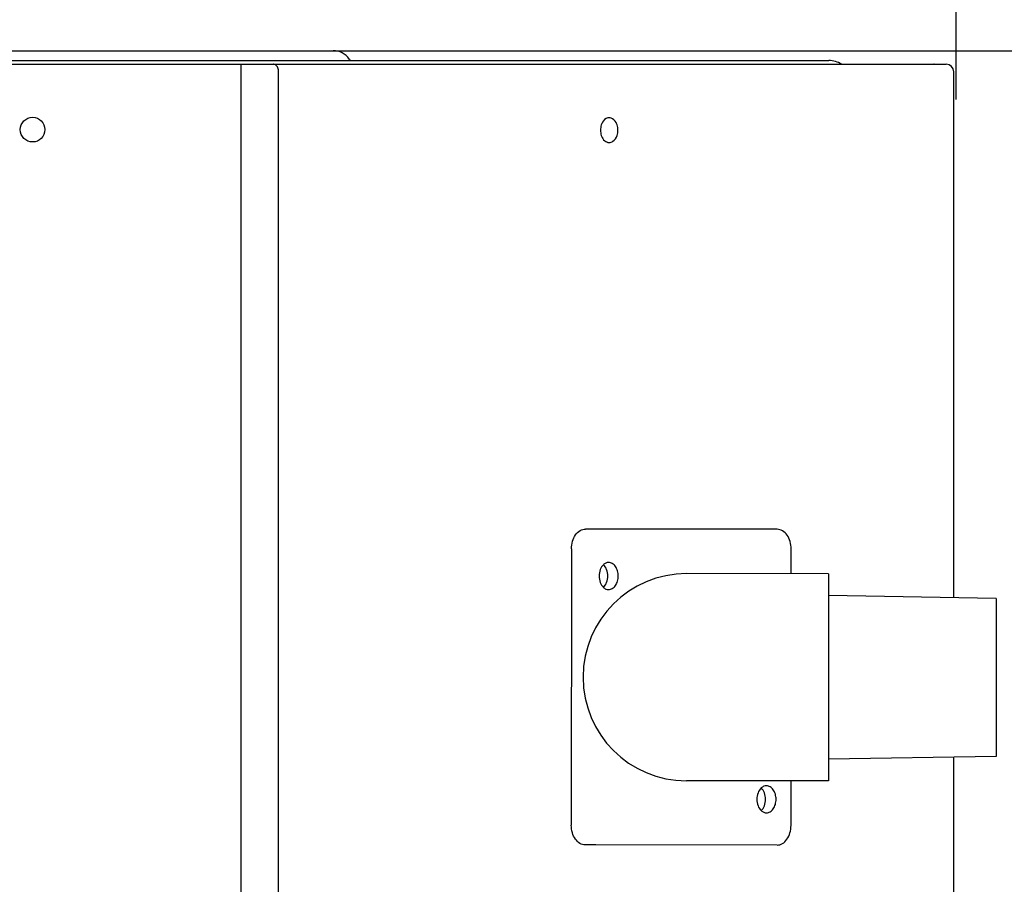
# Model space of a CAD drawing. Units: millimetres. Extents: x -38518 to 3890, y -11358 to 9381.
# Drawn here: x -36657 to -36458, y 8288 to 8463 of the extents above; entities that cross this region are included whole.
import ezdxf

# ---------------------------------------------------------------- set-up
doc = ezdxf.new("R2010")
doc.units = ezdxf.units.MM
doc.header["$LTSCALE"] = 46.255
doc.header["$PDMODE"] = 3
doc.header["$PDSIZE"] = 8
doc.layers.get('0').update_dxf_attribs({"linetype": 'CONTINUOUS'})
doc.layers.get('Defpoints').update_dxf_attribs({"linetype": 'CONTINUOUS'})
doc.layers.add('02___PRT_ALL_AXES', color=7, linetype='CONTINUOUS')
doc.layers.add('AXIS', color=7, linetype='CONTINUOUS')
doc.dimstyles.new('AM_GB', dxfattribs={"dimscale": 10, "dimtxt": 3.5, "dimasz": 2.5, "dimexe": 1, "dimexo": 1, "dimgap": 1.5, "dimtad": 1, "dimdsep": 46, "dimtxsty": 'Standard', "dimcen": 0, "dimclrd": 256, "dimclre": 256, "dimclrt": 2, "dimadec": 0, "dimazin": 2, "dimtp": 0.1, "dimtm": 0.1, "dimtfac": 0.71, "dimtmove": 0, "dimatfit": 3, "dimfxl": 1, "dimtzin": 0, "dimlwd": -1, "dimlwe": -1, "dimarcsym": 0})

# ---------------------------------------------------------------- blocks, each defined once
blk = doc.blocks.new('*D47')
at = {"transparency": 16777216}
for p, q in [((-36610.34, 8456.94), (-36019.81, 8456.94)), ((-36029.81, 8416.94), (-36029.81, 8146.19)), ((-36653.84, 8106.19), (-36019.81, 8106.19))]:
    blk.add_line(p, q, dxfattribs=at)
for points in [[(-36036.47, 8416.94), (-36023.14, 8416.94), (-36029.81, 8456.94)], [(-36036.47, 8146.19), (-36023.14, 8146.19), (-36029.81, 8106.19)]]:
    blk.add_solid(points, dxfattribs=at)
at = {"layer": 'Defpoints', "color": 0, "transparency": 16777216}
for p in [(-36620.34, 8456.94), (-36663.84, 8106.19), (-36029.81, 8106.19)]:
    blk.add_point(p, dxfattribs=at)
at = {"color": 0, "transparency": 16777216, "insert": (-36104.81, 8280.14), "char_height": 60, "attachment_point": 2, "rotation": 90}
blk.add_mtext('{\\fSTXihei|b0|i0|c134|p2;351}', dxfattribs=at)
blk = doc.blocks.new('*D55')
at = {"transparency": 16777216}
for p, q in [((-36583.67, 8456.94), (-36260.98, 8456.94)), ((-36270.98, 8416.94), (-36270.98, 8208.87)), ((-36457.47, 8168.87), (-36260.98, 8168.87))]:
    blk.add_line(p, q, dxfattribs=at)
for points in [[(-36277.65, 8416.94), (-36264.32, 8416.94), (-36270.98, 8456.94)], [(-36277.65, 8208.87), (-36264.32, 8208.87), (-36270.98, 8168.87)]]:
    blk.add_solid(points, dxfattribs=at)
at = {"layer": 'Defpoints', "color": 0, "transparency": 16777216}
for p in [(-36593.67, 8456.94), (-36467.47, 8168.87), (-36270.98, 8168.87)]:
    blk.add_point(p, dxfattribs=at)
at = {"color": 0, "transparency": 16777216, "insert": (-36315.98, 8311.96), "char_height": 60, "attachment_point": 5, "rotation": 90}
blk.add_mtext('288', dxfattribs=at)
blk = doc.blocks.new('*D57')
at = {"transparency": 16777216}
for p, q in [((-37307.92, 8449.96), (-37307.92, 8660.08)), ((-36467.35, 8447.06), (-36467.35, 8660.08)), ((-37267.92, 8650.08), (-36507.35, 8650.08))]:
    blk.add_line(p, q, dxfattribs=at)
for points in [[(-37267.92, 8656.75), (-37267.92, 8643.41), (-37307.92, 8650.08)], [(-36507.35, 8656.75), (-36507.35, 8643.41), (-36467.35, 8650.08)]]:
    blk.add_solid(points, dxfattribs=at)
at = {"layer": 'Defpoints', "color": 0, "transparency": 16777216}
for p in [(-36467.35, 8650.08), (-37307.92, 8439.96), (-36467.35, 8437.06)]:
    blk.add_point(p, dxfattribs=at)
at = {"color": 0, "transparency": 16777216, "insert": (-36887.64, 8695.08), "char_height": 60, "attachment_point": 5}
blk.add_mtext('840', dxfattribs=at)

msp = doc.modelspace()

# ---------------------------------------------------------------- linework, layer by layer
at = {"color": 7, "linetype": 'Continuous'}
for p, q in [((-36805.046, 8456.938), (-36593.672, 8456.938)), ((-37282.019, 8454.938), (-36493.161, 8454.938)), ((-36590.395, 8455.232), (-36590.189, 8454.938)), ((-37101.847, 8454.188), (-36469.34, 8454.188)), ((-36612.3, 8166.938), (-36612.3, 8454.188)), ((-36604.699, 8174.938), (-36604.699, 8452.688)), ((-36467.84, 8346.071), (-36467.84, 8452.688)), ((-36540.381, 8359.972), (-36542.502, 8359.972)), ((-36503.612, 8359.93), (-36540.381, 8359.972)), ((-36545.333, 8355.975), (-36545.365, 8299.975)), ((-36500.788, 8350.939), (-36500.785, 8355.927)), ((-36493.188, 8350.935), (-36521.988, 8350.951)), ((-36493.188, 8350.935), (-36493.212, 8308.935)), ((-36459.191, 8345.915), (-36493.193, 8346.528)), ((-36459.191, 8345.915), (-36459.209, 8313.915)), ((-36459.209, 8313.915), (-36493.21, 8313.341)), ((-36467.84, 8174.938), (-36467.84, 8313.77)), ((-36521.988, 8308.951), (-36522, 8308.951)), ((-36493.212, 8308.935), (-36522, 8308.951)), ((-36500.817, 8299.927), (-36500.812, 8308.939)), ((-36540.418, 8295.972), (-36542.539, 8295.972)), ((-36503.648, 8295.93), (-36540.418, 8295.972))]:
    msp.add_line(p, q, dxfattribs=at)
for centre, radius, start in [((-36593.672, 8452.938), 4, 35), ((-36493.161, 8449.938), 5, 58.4874), ((-36469.34, 8452.688), 1.5, 0)]:
    msp.add_arc(centre, radius, start, 90, dxfattribs=at)
msp.add_ellipse((-36521.988, 8329.951), major_axis=(14.847, -14.86), ratio=0.9994302, start_param=2.356337, end_param=5.4973597, dxfattribs=at)
for points, knots in [([(-36605.502, 8454.142), (-36605.544, 8454.157), (-36605.629, 8454.18), (-36605.716, 8454.188), (-36605.759, 8454.188)], [0, 0, 0, 0, 0.5053691, 1, 1, 1, 1]), ([(-36471.573, 8454.142), (-36471.614, 8454.157), (-36471.699, 8454.18), (-36471.786, 8454.188), (-36471.83, 8454.188)], [0, 0, 0, 0, 0.5053691, 1, 1, 1, 1]), ([(-36545.333, 8355.975), (-36545.333, 8356.491), (-36545.198, 8357.49), (-36544.605, 8358.799), (-36543.682, 8359.73), (-36542.877, 8359.973), (-36542.502, 8359.972)], [0, 0, 0, 0, 0.2880064, 0.5553613, 0.7905208, 1, 1, 1, 1]), ([(-36500.785, 8355.927), (-36500.785, 8356.442), (-36500.919, 8357.443), (-36501.511, 8358.752), (-36502.432, 8359.685), (-36503.237, 8359.93), (-36503.612, 8359.93)], [0, 0, 0, 0, 0.2879482, 0.5553249, 0.7905338, 1, 1, 1, 1]), ([(-36542.539, 8295.972), (-36542.914, 8295.973), (-36543.719, 8296.217), (-36544.64, 8297.15), (-36545.231, 8298.46), (-36545.365, 8299.46), (-36545.365, 8299.975)], [0, 0, 0, 0, 0.2094662, 0.4446751, 0.7120518, 1, 1, 1, 1]), ([(-36503.648, 8295.93), (-36503.273, 8295.93), (-36502.468, 8296.172), (-36501.546, 8297.103), (-36500.953, 8298.412), (-36500.818, 8299.412), (-36500.817, 8299.927)], [0, 0, 0, 0, 0.2094792, 0.4446387, 0.7119936, 1, 1, 1, 1])]:
    msp.add_open_spline(points, degree=3, knots=knots, dxfattribs=at)
for points in [[(-36604.841, 8453.438), (-36604.962, 8453.736), (-36605.199, 8454.035), (-36605.502, 8454.142)], [(-36604.699, 8452.688), (-36604.699, 8452.942), (-36604.745, 8453.202), (-36604.841, 8453.438)]]:
    msp.add_open_spline(points, degree=3, dxfattribs=at)
at = {"layer": '02___PRT_ALL_AXES', "color": 7, "linetype": 'Continuous'}
for points, knots in [([(-36538.861, 8352.763), (-36539.15, 8352.495), (-36539.599, 8351.749), (-36539.811, 8350.465), (-36539.599, 8349.182), (-36539.15, 8348.436), (-36538.861, 8348.167)], [0, 0, 0, 0, 0.2357187, 0.4999971, 0.7642772, 1, 1, 1, 1]), ([(-36537.792, 8353.215), (-36537.982, 8353.216), (-36538.379, 8353.13), (-36538.712, 8352.902), (-36538.861, 8352.763)], [0, 0, 0, 0, 0.4821091, 1, 1, 1, 1]), ([(-36538.846, 8348.167), (-36538.558, 8348.436), (-36538.108, 8349.182), (-36537.897, 8350.465), (-36538.108, 8351.749), (-36538.558, 8352.495), (-36538.846, 8352.763)], [0, 0, 0, 0, 0.2357187, 0.4999971, 0.7642772, 1, 1, 1, 1]), ([(-36537.795, 8347.715), (-36537.537, 8347.715), (-36536.984, 8347.882), (-36536.349, 8348.522), (-36535.942, 8349.422), (-36535.801, 8350.463), (-36535.941, 8351.504), (-36536.347, 8352.406), (-36536.98, 8353.047), (-36537.534, 8353.215), (-36537.792, 8353.215)], [0, 0, 0, 0, 0.1047232, 0.2222797, 0.3559371, 0.4999102, 0.643906, 0.7776223, 0.8952456, 1, 1, 1, 1]), ([(-36538.861, 8348.167), (-36538.712, 8348.029), (-36538.381, 8347.801), (-36537.984, 8347.716), (-36537.795, 8347.715)], [0, 0, 0, 0, 0.5178842, 1, 1, 1, 1]), ([(-36506.861, 8307.508), (-36507.15, 8307.24), (-36507.599, 8306.494), (-36507.811, 8305.211), (-36507.599, 8303.927), (-36507.15, 8303.181), (-36506.861, 8302.913)], [0, 0, 0, 0, 0.2357187, 0.4999971, 0.7642772, 1, 1, 1, 1]), ([(-36505.792, 8307.961), (-36505.982, 8307.961), (-36506.379, 8307.876), (-36506.712, 8307.647), (-36506.861, 8307.508)], [0, 0, 0, 0, 0.4821091, 1, 1, 1, 1]), ([(-36506.846, 8302.913), (-36506.558, 8303.181), (-36506.108, 8303.927), (-36505.897, 8305.21), (-36506.108, 8306.494), (-36506.558, 8307.24), (-36506.846, 8307.508)], [0, 0, 0, 0, 0.2357187, 0.4999971, 0.7642772, 1, 1, 1, 1]), ([(-36505.795, 8302.461), (-36505.537, 8302.46), (-36504.984, 8302.627), (-36504.349, 8303.267), (-36503.942, 8304.167), (-36503.801, 8305.208), (-36503.941, 8306.25), (-36504.347, 8307.151), (-36504.98, 8307.792), (-36505.534, 8307.96), (-36505.792, 8307.961)], [0, 0, 0, 0, 0.1047232, 0.2222797, 0.3559371, 0.4999102, 0.643906, 0.7776223, 0.8952456, 1, 1, 1, 1]), ([(-36506.861, 8302.913), (-36506.712, 8302.774), (-36506.381, 8302.546), (-36505.984, 8302.461), (-36505.795, 8302.461)], [0, 0, 0, 0, 0.5178842, 1, 1, 1, 1])]:
    msp.add_open_spline(points, degree=3, knots=knots, dxfattribs=at)
at = {"layer": 'AXIS', "color": 7, "linetype": 'Continuous'}
msp.add_circle((-36654.59, 8440.938), 2.5, dxfattribs=at)
for centre, radius, start, end in [((-36537.685, 8442.07), 1.268, 90.0163, 102.16011), ((-36536.517, 8440.986), 2.916, 156.86669, 161.25577), ((-36536.517, 8440.69), 2.916, 198.74423, 203.13331), ((-36537.678, 8439.64), 1.302, 252.08301, 257.85529), ((-36537.685, 8439.606), 1.268, 257.83989, 269.9837)]:
    msp.add_arc(centre, radius, start, end, dxfattribs=at)
for points, knots in [([(-36537.952, 8443.309), (-36538.082, 8443.281), (-36538.636, 8443.067), (-36539.021, 8442.547), (-36539.198, 8442.131)], [0, 0, 0, 0, 0.2273651, 1, 1, 1, 1]), ([(-36536.093, 8441.923), (-36536.148, 8442.086), (-36536.389, 8442.647), (-36536.872, 8443.14), (-36537.292, 8443.275)], [0, 0, 0, 0, 0.2818285, 1, 1, 1, 1]), ([(-36539.198, 8439.545), (-36539.139, 8439.406), (-36538.891, 8438.927), (-36538.451, 8438.521), (-36538.079, 8438.401)], [0, 0, 0, 0, 0.2788711, 1, 1, 1, 1]), ([(-36537.292, 8438.401), (-36537.16, 8438.443), (-36536.603, 8438.726), (-36536.246, 8439.302), (-36536.093, 8439.753)], [0, 0, 0, 0, 0.2257708, 1, 1, 1, 1])]:
    msp.add_open_spline(points, degree=3, knots=knots, dxfattribs=at)
for points in [[(-36537.292, 8443.275), (-36537.418, 8443.316), (-36537.553, 8443.338), (-36537.685, 8443.338)], [(-36539.278, 8441.923), (-36539.396, 8441.576), (-36539.453, 8441.204), (-36539.453, 8440.838)], [(-36539.453, 8440.838), (-36539.453, 8440.472), (-36539.396, 8440.1), (-36539.278, 8439.753)], [(-36535.918, 8440.838), (-36535.918, 8441.204), (-36535.975, 8441.576), (-36536.093, 8441.923)], [(-36536.093, 8439.753), (-36535.975, 8440.1), (-36535.918, 8440.472), (-36535.918, 8440.838)], [(-36537.685, 8438.338), (-36537.553, 8438.338), (-36537.418, 8438.36), (-36537.292, 8438.401)]]:
    msp.add_open_spline(points, degree=3, dxfattribs=at)

# ---------------------------------------------------------------- dimensions: what is measured, and where the dimension line sits
dim = msp.add_linear_dim(base=(-36467.353, 8650.079), p1=(-37307.92, 8439.957), p2=(-36467.353, 8437.062), text='840', dimstyle='AM_GB', override={"dimtxt": 6, "dimasz": 4, "dimclrt": 0})
dim.commit()
dim.dimension.update_dxf_attribs({"geometry": '*D57', "text_midpoint": (-36887.636, 8650.079), "dimtype": 160})
for base, p1, p2, angle, text, picture, middle in [((-36029.806, 8106.188), (-36620.341, 8456.938), (-36663.84, 8106.188), 270, '{\\fSTXihei|b0|i0|c134|p2;351}', '*D47', (-36029.806, 8280.141)), ((-36270.984, 8168.868), (-36593.672, 8456.938), (-36467.468, 8168.868), 90, '288', '*D55', (-36270.984, 8311.957))]:
    dim = msp.add_linear_dim(base=base, p1=p1, p2=p2, angle=angle, text=text, dimstyle='AM_GB', override={"dimtxt": 6, "dimasz": 4, "dimclrt": 0})
    dim.commit()
    dim.dimension.update_dxf_attribs({"geometry": picture, "text_midpoint": middle, "dimtype": 160})

doc.saveas('drawing.dxf')
